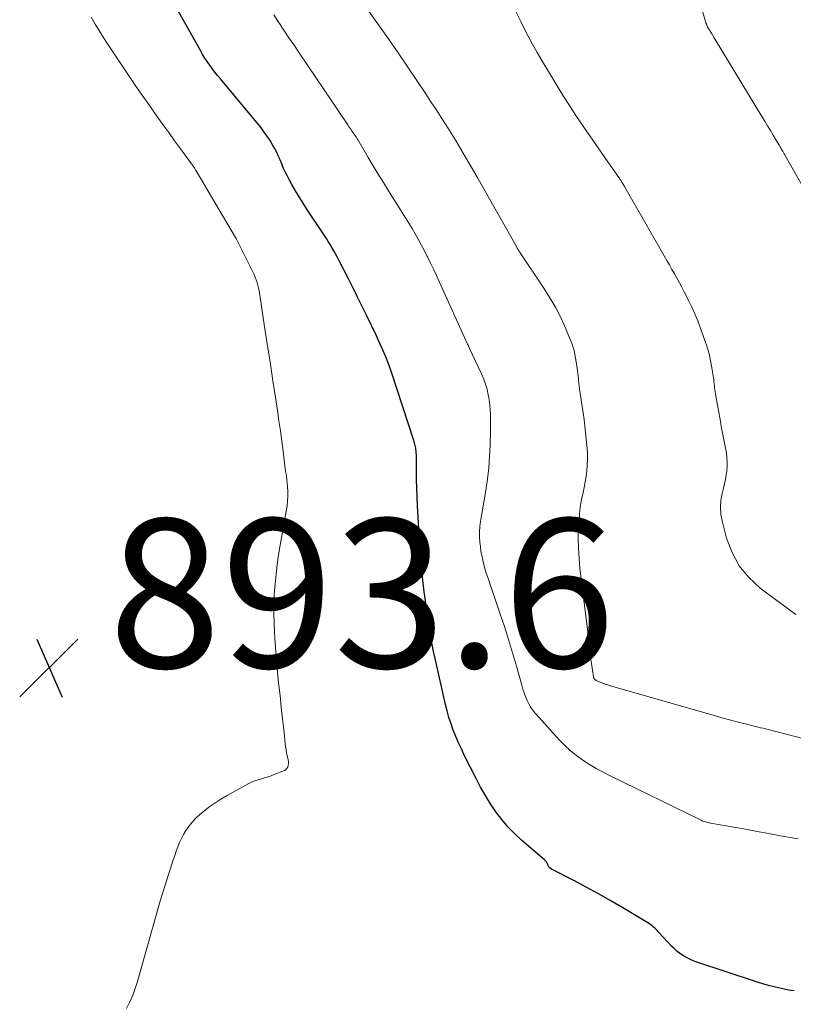
# Model space of a CAD drawing. Units: feet. Extents: x 2020000 to 2025047, y 515000 to 520000.
# Drawn here: x 2023235 to 2023339, y 515198 to 515330 of the extents above; entities that cross this region are included whole.
import ezdxf

# ---------------------------------------------------------------- set-up
doc = ezdxf.new("R2010")
doc.units = ezdxf.units.FT
doc.header["$LTSCALE"] = 100
doc.header["$MEASUREMENT"] = 0
for name, color, linetype, lineweight in [('CONTOUR INDEX', 32, 'Continuous', 25), ('CONTOUR INTERMEDIATE', 40, 'Continuous', 15), ('SPOT ELEVATION', 7, 'Continuous', 15)]:
    doc.layers.add(name, color=color, linetype=linetype, lineweight=lineweight)
doc.styles.add('slant', font='romans.shx', dxfattribs={"oblique": 14.999978})

# ---------------------------------------------------------------- blocks, each defined once
blk = doc.blocks.new('SPOT')
at = {"layer": 'SPOT ELEVATION', "lineweight": 25}
for p, q in [((-3.95, -3.95), (3.86, 3.85)), ((-1.67, 3.81), (1.74, -3.97))]:
    blk.add_line(p, q, dxfattribs=at)

msp = doc.modelspace()

# ---------------------------------------------------------------- linework, layer by layer
at = {"layer": 'CONTOUR INDEX', "elevation": 900, "flags": 128}
msp.add_lwpolyline([(2023339.29, 515199.74), (2023338.91, 515199.79), (2023338.53, 515199.85), (2023338.15, 515199.93), (2023337.37, 515200.1), (2023336.61, 515200.28), (2023335.85, 515200.48), (2023335.1, 515200.7), (2023334.36, 515200.93), (2023326.06, 515203.68), (2023325.6, 515203.85), (2023325.15, 515204.04), (2023324.72, 515204.27), (2023324.3, 515204.53), (2023323.89, 515204.81), (2023323.51, 515205.11), (2023323.14, 515205.44), (2023322.79, 515205.78), (2023320.53, 515208.18), (2023320.37, 515208.34), (2023320.2, 515208.49), (2023320.02, 515208.62), (2023319.84, 515208.75), (2023316.25, 515210.91), (2023314.62, 515211.86), (2023312.98, 515212.8), (2023311.33, 515213.7), (2023309.66, 515214.58), (2023306.64, 515216.14), (2023306.49, 515216.24), (2023306.36, 515216.36), (2023306.26, 515216.5), (2023306.18, 515216.66), (2023306.11, 515216.86), (2023306.08, 515216.94), (2023306.04, 515217.01), (2023306, 515217.08), (2023305.95, 515217.14), (2023305.89, 515217.2), (2023305.83, 515217.26), (2023305.77, 515217.32), (2023305.71, 515217.38), (2023302.68, 515219.97), (2023301.72, 515220.86), (2023300.81, 515221.79), (2023299.97, 515222.79), (2023299.18, 515223.83), (2023298.46, 515224.92), (2023297.77, 515226.03), (2023297.12, 515227.16), (2023296.51, 515228.32), (2023294.92, 515231.48), (2023294.52, 515232.3), (2023294.14, 515233.13), (2023293.78, 515233.97), (2023293.44, 515234.81), (2023293.13, 515235.67), (2023292.84, 515236.53), (2023292.6, 515237.41), (2023292.38, 515238.29), (2023291, 515244.45), (2023290.79, 515245.41), (2023290.59, 515246.37), (2023290.42, 515247.34), (2023290.25, 515248.31), (2023290.25, 515248.33), (2023290.1, 515249.31), (2023289.95, 515250.29), (2023289.81, 515251.28), (2023289.68, 515252.26), (2023289.53, 515253.42), (2023289.34, 515254.99), (2023289.17, 515256.56), (2023289.04, 515258.13), (2023288.93, 515259.7), (2023288.62, 515265.03), (2023288.57, 515266.2), (2023288.52, 515267.37), (2023288.49, 515268.55), (2023288.48, 515269.72), (2023288.47, 515271.73), (2023288.47, 515271.9), (2023288.46, 515272.08), (2023288.45, 515272.25), (2023288.44, 515272.42), (2023288.42, 515272.6), (2023288.4, 515272.77), (2023288.37, 515272.94), (2023288.33, 515273.11), (2023288.32, 515273.12), (2023288.27, 515273.3), (2023288.22, 515273.47), (2023288.17, 515273.64), (2023288.12, 515273.82), (2023285.12, 515282.99), (2023284.91, 515283.61), (2023284.69, 515284.24), (2023284.44, 515284.85), (2023284.19, 515285.46), (2023283.93, 515286.07), (2023283.66, 515286.67), (2023283.38, 515287.27), (2023283.1, 515287.87), (2023281.79, 515290.58), (2023281.49, 515291.2), (2023281.18, 515291.82), (2023280.88, 515292.45), (2023280.57, 515293.07), (2023280.27, 515293.69), (2023279.96, 515294.31), (2023279.65, 515294.93), (2023279.33, 515295.55), (2023278.03, 515298.08), (2023277.81, 515298.5), (2023277.58, 515298.92), (2023277.35, 515299.33), (2023277.11, 515299.75), (2023276.86, 515300.15), (2023276.61, 515300.56), (2023276.36, 515300.96), (2023276.1, 515301.36), (2023273.75, 515304.92), (2023273.22, 515305.74), (2023272.7, 515306.57), (2023272.21, 515307.4), (2023271.72, 515308.24), (2023271.34, 515308.93), (2023271.07, 515309.44), (2023270.81, 515309.96), (2023270.57, 515310.49), (2023270.35, 515311.03), (2023270.13, 515311.57), (2023269.9, 515312.1), (2023269.64, 515312.62), (2023269.37, 515313.14), (2023269.18, 515313.48), (2023268.79, 515314.15), (2023268.37, 515314.81), (2023267.92, 515315.43), (2023267.44, 515316.05), (2023262.1, 515322.46), (2023261.73, 515322.91), (2023261.37, 515323.37), (2023261.02, 515323.83), (2023260.67, 515324.29), (2023260.34, 515324.77), (2023260.01, 515325.25), (2023259.71, 515325.74), (2023259.42, 515326.25), (2023253.93, 515336.07)], dxfattribs=at)
at = {"layer": 'CONTOUR INTERMEDIATE', "flags": 128}
for points, elevation in [([(2023340.88, 515307.25), (2023338.14, 515312.05), (2023338.05, 515312.22), (2023337.95, 515312.39), (2023337.85, 515312.56), (2023337.76, 515312.72), (2023337.73, 515312.77), (2023337.65, 515312.91), (2023337.56, 515313.05), (2023337.48, 515313.19), (2023337.39, 515313.33), (2023337.31, 515313.47), (2023337.22, 515313.61), (2023337.14, 515313.75), (2023337.05, 515313.89), (2023336.47, 515314.87), (2023336.09, 515315.51), (2023335.71, 515316.14), (2023335.33, 515316.77), (2023334.94, 515317.4), (2023328.68, 515327.74), (2023328.51, 515328.03), (2023328.34, 515328.31), (2023328.16, 515328.59), (2023327.99, 515328.87), (2023327.78, 515329.21), (2023327.71, 515329.32), (2023327.64, 515329.44), (2023327.59, 515329.56), (2023327.53, 515329.68), (2023327.48, 515329.81), (2023327.43, 515329.93), (2023327.39, 515330.06), (2023327.35, 515330.19), (2023326.62, 515332.73)], 916), ([(2023345.66, 515232.37), (2023336.82, 515234.66), (2023336.48, 515234.75), (2023336.14, 515234.84), (2023335.8, 515234.92), (2023335.46, 515235), (2023335.12, 515235.08), (2023334.78, 515235.16), (2023334.44, 515235.24), (2023334.1, 515235.33), (2023332.69, 515235.68), (2023331.64, 515235.95), (2023330.6, 515236.22), (2023329.56, 515236.5), (2023328.52, 515236.8), (2023314.59, 515240.8), (2023314.24, 515240.91), (2023313.89, 515241.03), (2023313.55, 515241.15), (2023313.2, 515241.28), (2023312.68, 515241.5), (2023312.61, 515241.54), (2023312.54, 515241.58), (2023312.48, 515241.64), (2023312.43, 515241.7), (2023312.38, 515241.77), (2023312.35, 515241.84), (2023312.32, 515241.92), (2023312.3, 515242), (2023312.03, 515243.81), (2023311.95, 515244.32), (2023311.89, 515244.83), (2023311.83, 515245.35), (2023311.77, 515245.86), (2023311.69, 515246.75), (2023311.68, 515246.82), (2023311.67, 515246.89), (2023311.66, 515246.96), (2023311.66, 515247.04), (2023311.65, 515247.11), (2023311.64, 515247.18), (2023311.63, 515247.25), (2023311.62, 515247.32), (2023310.48, 515256.58), (2023310.35, 515257.94), (2023310.26, 515259.31), (2023310.25, 515260.68), (2023310.29, 515262.05), (2023310.35, 515263.04), (2023310.42, 515263.91), (2023310.52, 515264.78), (2023310.66, 515265.65), (2023310.84, 515266.51), (2023310.89, 515266.75), (2023311.05, 515267.49), (2023311.18, 515268.23), (2023311.3, 515268.98), (2023311.4, 515269.73), (2023311.46, 515270.48), (2023311.49, 515271.23), (2023311.48, 515271.98), (2023311.43, 515272.73), (2023311.13, 515275.71), (2023311.03, 515276.61), (2023310.92, 515277.5), (2023310.79, 515278.39), (2023310.66, 515279.28), (2023310.43, 515280.69), (2023310.4, 515280.87), (2023310.37, 515281.05), (2023310.35, 515281.24), (2023310.34, 515281.42), (2023310.32, 515281.6), (2023310.3, 515281.78), (2023310.28, 515281.97), (2023310.26, 515282.15), (2023310.07, 515283.86), (2023309.9, 515284.88), (2023309.68, 515285.89), (2023309.37, 515286.88), (2023309, 515287.85), (2023308.59, 515288.82), (2023307.93, 515290.24), (2023307.22, 515291.63), (2023306.44, 515292.98), (2023305.6, 515294.31), (2023302.44, 515299.03), (2023302.38, 515299.13), (2023302.31, 515299.24), (2023302.24, 515299.34), (2023302.17, 515299.45), (2023302.11, 515299.56), (2023302.04, 515299.67), (2023301.98, 515299.78), (2023301.92, 515299.88), (2023296.8, 515309.02), (2023296.76, 515309.09), (2023296.67, 515309.22), (2023296.61, 515309.33), (2023295.1, 515311.93), (2023294.47, 515313.01), (2023293.82, 515314.09), (2023293.16, 515315.16), (2023292.49, 515316.22), (2023291.8, 515317.27), (2023291.12, 515318.33), (2023290.43, 515319.38), (2023289.73, 515320.42), (2023287.31, 515324.03), (2023286.02, 515325.94), (2023284.71, 515327.84), (2023283.38, 515329.73), (2023282.03, 515331.6)], 908), ([(2023339.5, 515250.41), (2023334.73, 515253.95), (2023333.2, 515255.35), (2023331.89, 515256.92), (2023330.94, 515258.71), (2023330.21, 515260.67), (2023329.62, 515262.97), (2023329.45, 515263.9), (2023329.38, 515264.83), (2023329.45, 515265.76), (2023329.62, 515266.68), (2023329.8, 515267.38), (2023329.93, 515267.96), (2023330.06, 515268.55), (2023330.16, 515269.14), (2023330.24, 515269.73), (2023330.29, 515270.33), (2023330.3, 515270.92), (2023330.25, 515271.51), (2023330.17, 515272.1), (2023329.95, 515273.2), (2023329.74, 515274.34), (2023329.53, 515275.48), (2023329.32, 515276.62), (2023329.11, 515277.77), (2023328.7, 515280.09), (2023328.66, 515280.35), (2023328.62, 515280.62), (2023328.59, 515280.89), (2023328.56, 515281.15), (2023328.54, 515281.42), (2023328.51, 515281.69), (2023328.47, 515281.95), (2023328.43, 515282.22), (2023328.22, 515283.58), (2023328.05, 515284.51), (2023327.84, 515285.44), (2023327.58, 515286.35), (2023327.29, 515287.26), (2023326.67, 515288.99), (2023326.32, 515289.92), (2023325.94, 515290.85), (2023325.53, 515291.75), (2023325.1, 515292.65), (2023324.81, 515293.2), (2023324.5, 515293.81), (2023324.18, 515294.42), (2023323.85, 515295.02), (2023323.52, 515295.62), (2023323.19, 515296.22), (2023322.85, 515296.82), (2023322.51, 515297.42), (2023322.17, 515298.02), (2023316.52, 515307.89), (2023316.45, 515308), (2023316.39, 515308.11), (2023316.33, 515308.22), (2023316.26, 515308.33), (2023316.2, 515308.44), (2023316.13, 515308.55), (2023316.07, 515308.65), (2023316, 515308.76), (2023315.93, 515308.87), (2023315.86, 515308.98), (2023315.79, 515309.08), (2023315.72, 515309.19), (2023314.24, 515311.31), (2023313.43, 515312.47), (2023312.62, 515313.63), (2023311.81, 515314.8), (2023311, 515315.96), (2023310.82, 515316.23), (2023309.93, 515317.53), (2023309.06, 515318.85), (2023308.22, 515320.18), (2023307.39, 515321.52), (2023305.34, 515324.93), (2023304.71, 515326.02), (2023304.1, 515327.11), (2023303.51, 515328.21), (2023302.93, 515329.33), (2023302.57, 515330.06), (2023301.84, 515331.53)], 912), ([(2023249.47, 515197.36), (2023249.87, 515198.18), (2023250.17, 515198.84), (2023250.44, 515199.51), (2023250.68, 515200.19), (2023250.89, 515200.88), (2023253.55, 515210.25), (2023253.92, 515211.54), (2023254.31, 515212.83), (2023254.71, 515214.12), (2023255.12, 515215.41), (2023255.58, 515216.8), (2023255.77, 515217.39), (2023255.97, 515217.97), (2023256.17, 515218.55), (2023256.39, 515219.13), (2023256.62, 515219.7), (2023256.87, 515220.26), (2023257.16, 515220.8), (2023257.47, 515221.32), (2023257.54, 515221.43), (2023257.93, 515221.98), (2023258.35, 515222.51), (2023258.81, 515222.99), (2023259.31, 515223.45), (2023259.78, 515223.84), (2023260.55, 515224.45), (2023261.35, 515225.02), (2023262.18, 515225.55), (2023263.02, 515226.04), (2023265.94, 515227.63), (2023266.35, 515227.83), (2023266.76, 515228.01), (2023267.19, 515228.16), (2023267.62, 515228.29), (2023268.06, 515228.41), (2023268.49, 515228.55), (2023268.92, 515228.7), (2023269.34, 515228.86), (2023270.71, 515229.42), (2023270.91, 515229.54), (2023271.06, 515229.68), (2023271.17, 515229.87), (2023271.23, 515230.09), (2023271.25, 515230.34), (2023271.25, 515230.58), (2023271.22, 515230.82), (2023271.18, 515231.06), (2023271.1, 515231.39), (2023271.01, 515231.79), (2023270.94, 515232.2), (2023270.88, 515232.61), (2023270.83, 515233.02), (2023270.67, 515234.47), (2023270.55, 515235.61), (2023270.43, 515236.75), (2023270.3, 515237.89), (2023270.18, 515239.03), (2023270.05, 515240.22), (2023269.94, 515241.2), (2023269.84, 515242.19), (2023269.74, 515243.17), (2023269.65, 515244.16), (2023269.57, 515245.15), (2023269.5, 515246.14), (2023269.44, 515247.13), (2023269.38, 515248.12), (2023269.33, 515249.23), (2023269.3, 515250.54), (2023269.3, 515251.86), (2023269.36, 515253.18), (2023269.46, 515254.49), (2023269.6, 515255.8), (2023269.76, 515257.11), (2023269.94, 515258.42), (2023270.15, 515259.72), (2023271.07, 515265), (2023271.15, 515265.64), (2023271.2, 515266.29), (2023271.19, 515266.94), (2023271.15, 515267.59), (2023271.06, 515268.51), (2023271.04, 515268.7), (2023271.01, 515268.89), (2023270.98, 515269.07), (2023270.95, 515269.26), (2023270.91, 515269.45), (2023270.88, 515269.63), (2023270.85, 515269.82), (2023270.83, 515270), (2023270.53, 515272.37), (2023270.35, 515273.73), (2023270.17, 515275.1), (2023269.97, 515276.46), (2023269.77, 515277.83), (2023269.51, 515279.57), (2023269.17, 515281.81), (2023268.83, 515284.05), (2023268.49, 515286.28), (2023268.15, 515288.52), (2023267.31, 515293.93), (2023267.24, 515294.32), (2023267.16, 515294.69), (2023267.05, 515295.07), (2023266.92, 515295.43), (2023266.78, 515295.79), (2023266.63, 515296.15), (2023266.47, 515296.51), (2023266.3, 515296.86), (2023264.28, 515300.89), (2023264.27, 515300.91), (2023264.26, 515300.93), (2023264.25, 515300.95), (2023264.24, 515300.97), (2023264.2, 515301.04), (2023264.19, 515301.06), (2023264.17, 515301.08), (2023264.16, 515301.1), (2023264.15, 515301.11), (2023258.83, 515310.09), (2023258.77, 515310.18), (2023258.72, 515310.28), (2023258.66, 515310.37), (2023258.6, 515310.47), (2023258.53, 515310.56), (2023258.47, 515310.66), (2023258.41, 515310.75), (2023258.34, 515310.84), (2023256.75, 515313.03), (2023255.95, 515314.12), (2023255.15, 515315.22), (2023254.36, 515316.33), (2023253.57, 515317.43), (2023252.79, 515318.54), (2023252.01, 515319.65), (2023251.24, 515320.77), (2023250.48, 515321.89), (2023247.01, 515327.02), (2023246.41, 515327.94), (2023245.82, 515328.87), (2023245.26, 515329.81), (2023244.71, 515330.76)], 896), ([(2023339.85, 515220.19), (2023339.04, 515220.34), (2023337.46, 515220.63), (2023335.89, 515220.92), (2023334.31, 515221.2), (2023332.73, 515221.49), (2023328.04, 515222.31), (2023327.86, 515222.35), (2023327.69, 515222.39), (2023327.52, 515222.43), (2023327.35, 515222.48), (2023327.19, 515222.54), (2023327.02, 515222.6), (2023326.86, 515222.67), (2023326.7, 515222.75), (2023314.55, 515228.69), (2023313.61, 515229.17), (2023312.68, 515229.68), (2023311.77, 515230.22), (2023310.88, 515230.79), (2023310.02, 515231.4), (2023309.2, 515232.06), (2023308.43, 515232.77), (2023307.69, 515233.53), (2023304.54, 515237.03), (2023304.2, 515237.45), (2023303.89, 515237.89), (2023303.62, 515238.35), (2023303.38, 515238.84), (2023303.17, 515239.34), (2023302.98, 515239.85), (2023302.81, 515240.36), (2023302.65, 515240.88), (2023301.93, 515243.43), (2023301.42, 515245.22), (2023300.88, 515247.01), (2023300.31, 515248.78), (2023299.72, 515250.55), (2023298.07, 515255.38), (2023297.88, 515255.96), (2023297.7, 515256.54), (2023297.54, 515257.13), (2023297.39, 515257.72), (2023297.26, 515258.32), (2023297.15, 515258.92), (2023297.08, 515259.53), (2023297.02, 515260.13), (2023296.97, 515260.8), (2023296.96, 515261.1), (2023296.96, 515261.4), (2023296.97, 515261.7), (2023296.99, 515262), (2023297.03, 515262.29), (2023297.07, 515262.59), (2023297.11, 515262.89), (2023297.16, 515263.18), (2023297.82, 515267.06), (2023298.05, 515268.58), (2023298.23, 515270.11), (2023298.33, 515271.64), (2023298.4, 515273.18), (2023298.43, 515275.15), (2023298.44, 515275.71), (2023298.45, 515276.26), (2023298.44, 515276.81), (2023298.44, 515277.36), (2023298.42, 515277.91), (2023298.37, 515278.46), (2023298.31, 515279.01), (2023298.22, 515279.55), (2023298.15, 515279.94), (2023297.99, 515280.66), (2023297.79, 515281.38), (2023297.53, 515282.07), (2023297.24, 515282.76), (2023295.63, 515286.18), (2023295.59, 515286.29), (2023295.53, 515286.43), (2023295.52, 515286.44), (2023295.51, 515286.46), (2023295.5, 515286.48), (2023295.5, 515286.49), (2023295.46, 515286.56), (2023295.43, 515286.62), (2023295.41, 515286.67), (2023295.38, 515286.72), (2023295.36, 515286.77), (2023291.55, 515295.17), (2023291.16, 515296.01), (2023290.77, 515296.84), (2023290.37, 515297.67), (2023289.97, 515298.5), (2023289.9, 515298.64), (2023289.52, 515299.39), (2023289.13, 515300.14), (2023288.73, 515300.88), (2023288.32, 515301.61), (2023287.89, 515302.33), (2023287.46, 515303.06), (2023287.02, 515303.77), (2023286.57, 515304.49), (2023284.73, 515307.38), (2023284.03, 515308.49), (2023283.34, 515309.61), (2023282.66, 515310.74), (2023281.99, 515311.88), (2023280.76, 515313.98), (2023280.71, 515314.07), (2023280.66, 515314.15), (2023280.61, 515314.23), (2023280.56, 515314.32), (2023280.51, 515314.4), (2023280.46, 515314.48), (2023280.4, 515314.56), (2023280.35, 515314.64), (2023280.05, 515315.07), (2023279.85, 515315.37), (2023279.65, 515315.67), (2023279.44, 515315.96), (2023279.24, 515316.26), (2023272.69, 515325.96), (2023272.01, 515326.98), (2023271.33, 515327.99), (2023270.65, 515329.01), (2023269.97, 515330.03), (2023269.3, 515331.06)], 904)]:
    msp.add_lwpolyline(points, dxfattribs=dict(at, elevation=elevation))

# ---------------------------------------------------------------- block references
at = {"layer": 'SPOT ELEVATION'}
msp.add_blockref('SPOT', (2023239.06, 515243.24, 893.57), dxfattribs=at)

# ---------------------------------------------------------------- texts
at = {"layer": 'SPOT ELEVATION', "style": 'slant', "oblique": 15}
msp.add_text('893.6', height=20, dxfattribs=at).set_placement((2023247.06, 515243.24, 893.57))

doc.saveas('drawing.dxf')
